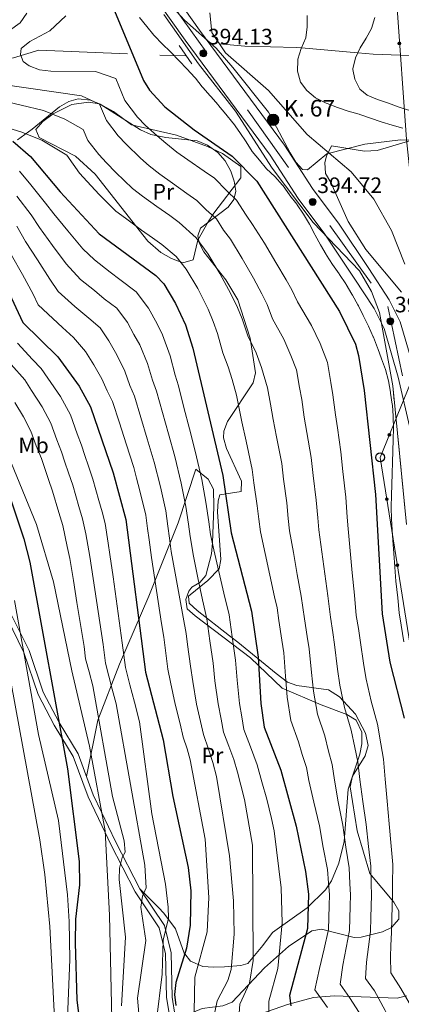
# Model space of a CAD drawing. Units: metres. Extents: x 620180 to 627032, y 785226 to 789976.
# Drawn here: x 622497 to 622668, y 785829 to 786271 of the extents above; entities that cross this region are included whole.
import ezdxf
from ezdxf.enums import TextEntityAlignment as Align

# ---------------------------------------------------------------- set-up
doc = ezdxf.new("R2010")
doc.units = ezdxf.units.M
doc.header["$MEASUREMENT"] = 0
for name, pattern in [('DGN Style 2', [39.78954, 23.873724, -15.915816]), ('DGN Style 3', [55.705356, 39.78954, -15.915816]), ('DGN Style 4', [63.703054, 31.831632, -15.915816, 0.03979, -15.915816])]:
    doc.linetypes.add(name, pattern=pattern)
for name, color, linetype, lineweight in [('Nivel 11', 7, 'Continuous', 0), ('Nivel 20', 7, 'Continuous', 0), ('Nivel 21', 7, 'Continuous', 0), ('Nivel 23', 7, 'Continuous', 0), ('Nivel 33', 7, 'Continuous', 0), ('Nivel 35', 7, 'Continuous', 0), ('Nivel 36', 7, 'Continuous', 0), ('Nivel 37', 7, 'Continuous', 0), ('Nivel 4', 7, 'Continuous', 0), ('Nivel 41', 7, 'Continuous', 0), ('Nivel 44', 7, 'Continuous', 0), ('Nivel 5', 7, 'Continuous', 0), ('Nivel 54', 7, 'Continuous', 0), ('Nivel 57', 7, 'Continuous', 0), ('Nivel 7', 7, 'Continuous', 0)]:
    doc.layers.add(name, color=color, linetype=linetype, lineweight=lineweight)
doc.styles.add('Style-a4010302_h', font='a4010302_h.shx')
doc.styles.add('Style-s7210005_h', font='s7210005_h.shx')
doc.linetypes.add('5Alamb', pattern='A,0,[55,dgnlstyle-md2_5e.shx,S=0.0336,R=0,X=0,Y=0],-2,5,-2,5,-2', length=16)
doc.linetypes.add('5Zonar', pattern='A,-7.5,[73,dgnlstyle-md2_5e.shx,S=0.11968,R=180,X=0,Y=0],-7.5', length=15)

# ---------------------------------------------------------------- blocks, each defined once
blk = doc.blocks.new('5PATER_446')
at = {"linetype": 'ByBlock', "lineweight": -2}
h = blk.add_hatch(color=7, dxfattribs=at)
edge = h.paths.add_edge_path()
edge.add_arc((0, 0), 1.56, 315, 675)
at = {"color": 0, "linetype": 'ByBlock', "lineweight": -2}
blk.add_circle((0, 0, 0), 1.56, dxfattribs=at)
blk = doc.blocks.new('5PATER_447')
at = {"linetype": 'ByBlock', "lineweight": -2}
h = blk.add_hatch(color=7, dxfattribs=at)
edge = h.paths.add_edge_path()
edge.add_arc((0, 0), 1.56, 315, 675)
at = {"color": 0, "linetype": 'ByBlock', "lineweight": -2}
blk.add_circle((0, 0, 0), 1.56, dxfattribs=at)
blk = doc.blocks.new('5PATER_448')
at = {"linetype": 'ByBlock', "lineweight": -2}
h = blk.add_hatch(color=7, dxfattribs=at)
edge = h.paths.add_edge_path()
edge.add_arc((0, 0), 1.56, 315, 675)
at = {"color": 0, "linetype": 'ByBlock', "lineweight": -2}
blk.add_circle((0, 0, 0), 1.56, dxfattribs=at)
blk = doc.blocks.new('5PTT_43')
at = {"color": 0, "linetype": 'ByBlock', "lineweight": -2}
blk.add_circle((0, 0, 0), 2, dxfattribs=at)
blk = doc.blocks.new('5HITCA_11')
at = {"linetype": 'ByBlock', "lineweight": -2}
h = blk.add_hatch(color=1, dxfattribs=at)
edge = h.paths.add_edge_path()
edge.add_arc((0, 0), 2.56, 0, 360)
at = {"color": 0, "linetype": 'ByBlock', "lineweight": -2}
blk.add_circle((0, 0, 0), 2.56, dxfattribs=at)

msp = doc.modelspace()

# ---------------------------------------------------------------- hatches: boundary and pattern name
at = {"layer": 'Nivel 33', "linetype": 'Continuous', "lineweight": 0, "extrusion": (0, 0, -1)}
h = msp.add_hatch(color=7, dxfattribs=at)
edge = h.paths.add_edge_path()
edge.add_arc((-622667.458, 786260.062), 0.64, 102.03999, 462.03999)
h = msp.add_hatch(color=7, dxfattribs=at)
edge = h.paths.add_edge_path()
edge.add_arc((-622662.974, 786084.296), 0.64, 128.45875, 488.45875)
h = msp.add_hatch(color=7, dxfattribs=at)
edge = h.paths.add_edge_path()
edge.add_arc((-622661.825, 786055.449), 0.64, 97.09661, 457.09661)
h = msp.add_hatch(color=7, dxfattribs=at)
edge = h.paths.add_edge_path()
edge.add_arc((-622666.549, 786025.836), 0.64, 97.09661, 457.09661)

# ---------------------------------------------------------------- linework, layer by layer
at = {"layer": 'Nivel 11', "color": 142, "linetype": 'DGN Style 3', "lineweight": 20}
for points in [[(622381.468, 786278.219, 425.708), (622393.75, 786260.957, 418.231), (622409.066, 786253.874, 414.78), (622435.38, 786249.294, 412.479), (622479.995, 786250.572, 406.153), (622494.206, 786253.593, 405.578), (622505.648, 786257.024, 403.277), (622559.991, 786254.798, 396.376), (622571.815, 786254.542, 393.5)], [(622586.636, 786259.919, 391.774), (622598.162, 786258.749, 388.323), (622621.18, 786258.25, 382.571), (622623.54, 786258.042, 385), (622648.807, 786255.814, 380), (622655.75, 786255.202, 378.535), (622671.869, 786254.577, 375.084)]]:
    msp.add_polyline3d(points, dxfattribs=at)
at = {"layer": 'Nivel 20', "color": 7, "linetype": '5Alamb', "lineweight": 0, "ltscale": 0.5}
msp.add_polyline3d([(622527.053, 785930.859, 469.032), (622532.109, 785956.262, 464.43), (622541.775, 785981.289, 455.228), (622555.02, 786011.904, 447.176), (622568.223, 786044.819, 436.824), (622576.065, 786068.893, 430.497)], dxfattribs=at)
at = {"layer": 'Nivel 21', "color": 1, "linetype": 'DGN Style 2', "lineweight": 0, "flags": 128}
for points, elevation in [([(622583.276, 786264.889), (622589.425, 786255.797)], 391.774), ([(622568.656, 786259.098), (622574.328, 786250.919)], 393.5)]:
    msp.add_lwpolyline(points, dxfattribs=dict(at, elevation=elevation))
at = {"layer": 'Nivel 21', "color": 7, "linetype": 'Continuous', "lineweight": 20}
for points in [[(622709.43, 785939.686, 382.558), (622708.311, 785945.357, 382.722), (622697.633, 785982.354, 385.479), (622689.762, 786005.922, 385.688), (622686.466, 786018.151, 386.838), (622683.306, 786037.1, 387.817), (622681.645, 786062.439, 388.563), (622680.184, 786087.307, 390.728), (622674.55, 786112.107, 391.439), (622667.895, 786135.007, 392.014), (622662.866, 786144.909, 393.047), (622653.691, 786158.98, 394.127), (622640.433, 786178.948, 394.89), (622628.447, 786194.897, 394.895), (622615.901, 786214.325, 394.315), (622577.691, 786266.058, 393.63), (622561.22, 786289.403, 394.269)], [(622672.414, 786086.204, 390.728), (622666.974, 786110.148, 391.439), (622660.589, 786132.12, 392.014), (622656.084, 786140.991, 393.047), (622647.157, 786154.681, 394.127), (622634.043, 786174.432, 394.89), (622622.027, 786190.421, 394.895), (622609.464, 786209.876, 394.315), (622571.349, 786261.48, 393.63), (622553.287, 786287.08, 394.315)]]:
    msp.add_polyline3d(points, dxfattribs=at)
at = {"layer": 'Nivel 21', "color": 7, "linetype": 'Continuous', "lineweight": 0}
msp.add_polyline3d([(622491.363, 786001.981, 481.159), (622498.964, 785986.568, 480.009), (622505.294, 785967.802, 477.133), (622512.511, 785954.007, 473.682), (622521.012, 785939.965, 471.382), (622527.767, 785921.739, 467.931), (622535.392, 785905.817, 470), (622537.848, 785900.688, 465.055), (622548.865, 785879.181, 460.454), (622559.669, 785862.935, 455.278), (622562.561, 785851.371, 452.977), (622562.923, 785831.639, 450.677), (622564.555, 785821.965, 448.376)], dxfattribs=at)
at = {"layer": 'Nivel 21', "color": 7, "linetype": 'DGN Style 3', "lineweight": 0}
msp.add_polyline3d([(622566.884, 785823.194, 448.376), (622565.42, 785831.872, 450.677), (622565.056, 785851.702, 452.977), (622561.99, 785863.96, 455.278), (622551.026, 785880.448, 460.454), (622540.089, 785901.797, 465.055), (622533.817, 785914.895, 470), (622530.072, 785922.716, 467.931), (622523.273, 785941.056, 471.382), (622514.69, 785955.234, 473.682), (622507.601, 785968.787, 477.133), (622501.279, 785987.525, 480.009), (622493.586, 786003.126, 481.159)], dxfattribs=at)
at = {"layer": 'Nivel 23', "color": 7, "linetype": 'DGN Style 4', "lineweight": 0}
msp.add_polyline3d([(622562.257, 786282.184, 394.12), (622662.236, 786141.94, 393.022), (622677, 786072.388, 389.459), (622682.236, 786021.587, 387.05), (622705.573, 785938.696, 382.554), (622717.955, 785864.379, 378.577), (622735.562, 785815.072, 375.164), (622740.801, 785759.811, 372.2), (622777.456, 785481.822, 355.082), (622790.791, 785422.274, 351.98), (622831.225, 785354.37, 349.874), (622883.745, 785272.558, 345.725)], dxfattribs=at)
at = {"layer": 'Nivel 33', "color": 7, "linetype": 'Continuous', "lineweight": 0, "extrusion": (0.910431, 0.11676, 0.39684), "elevation": 658850.742, "flags": 128}
msp.add_lwpolyline([(700531.752, -284422.24), (700623.157, -284427.418), (700684.294, -284435.999)], dxfattribs=at)
at = {"layer": 'Nivel 33', "color": 7, "linetype": 'Continuous', "lineweight": 0}
msp.add_polyline3d([(622743.986, 785568.16, 371.235), (622696.042, 785840.932, 391.324), (622658.832, 786074.201, 398.035), (622680.14, 786126.158, 390.745)], dxfattribs=at)
at = {"layer": 'Nivel 33', "color": 7, "linetype": 'Continuous', "lineweight": 0, "extrusion": (0, 0, -1)}
for centre in [(-622667.458, 786260.062, -380.448), (-622662.974, 786084.296, -396.618), (-622661.825, 786055.449, -397.496), (-622666.549, 786025.836, -396.644)]:
    msp.add_circle(centre, 0.64, dxfattribs=at)
at = {"layer": 'Nivel 35', "color": 92, "linetype": '5Zonar', "lineweight": 0, "ltscale": 0.5}
for points in [[(622561.699, 786273.094, 401.172), (622577.359, 786250.905, 401.172), (622593.857, 786229.578, 401.172), (622610.445, 786204.097, 401.276), (622628.826, 786179.598, 403.472), (622649.571, 786157.947, 404.026), (622655.025, 786148.672, 404.447), (622658.561, 786139.292, 404.89), (622664.536, 786106.253, 405.739), (622670.618, 786044.075, 405.773)], [(622677.805, 786216.51, 389.338), (622667.936, 786216.714, 391.315), (622652.015, 786214.74, 393.846), (622634.902, 786210.505, 395.604), (622626.199, 786203.221, 397.053), (622623.988, 786203.403, 397.329), (622621.001, 786206.77, 397.499), (622618.465, 786210.897, 397.537), (622608.749, 786229.25, 397.323), (622592.672, 786249.3, 397.938), (622585.188, 786257.876, 397.674), (622570.99, 786270.428, 396.032), (622567.637, 786274.24, 395.398)], [(622667.278, 785870.675, 410.156), (622664.986, 785874.574, 411.22), (622654.177, 785887.366, 415.566), (622648.553, 785906.606, 418.426), (622645.43, 785926.337, 417.851), (622646.385, 785931.099, 417.474), (622652.059, 785940.27, 416.449), (622653.428, 785944.81, 416.147), (622652.251, 785950.33, 416.334), (622647.77, 785958.953, 418.014), (622640.58, 785966.767, 420.569), (622635.617, 785969.772, 422.209), (622621.514, 785971.754, 427.408), (622617.206, 785973.331, 428.951), (622612.124, 785977.163, 430.436), (622595.002, 785991.22, 433.38), (622591.19, 785994.103, 434.929), (622576.727, 786005.388, 444.852), (622573.051, 786008.766, 446.033), (622572.799, 786011.901, 445.239), (622581.554, 786018.969, 440.462), (622586.574, 786024.2, 437.981), (622587.318, 786028.404, 437.454), (622585.76, 786049.806, 436.798), (622586.121, 786054.653, 436.256), (622586.888, 786057.339, 435.68), (622596.523, 786058.896, 432.229), (622596.606, 786063.499, 431.69), (622589.942, 786078.213, 430.733), (622588.56, 786082.978, 430.309), (622588.665, 786085.903, 429.929), (622590.331, 786090.296, 429.219), (622601.785, 786107.718, 426.155), (622602.884, 786112.201, 425.48), (622600.513, 786127.721, 423.809), (622594.947, 786144.923, 422.452), (622589.571, 786153.915, 422.431), (622579.726, 786166.528, 423.133), (622577.657, 786170.544, 422.929), (622576.935, 786173.585, 422.452), (622578.178, 786177.132, 421.354), (622590.644, 786186.465, 416.11), (622593.201, 786189.99, 414.4), (622594.054, 786193.687, 412.675), (622593.309, 786198.192, 411.215), (622591.802, 786202.748, 410.401), (622589.221, 786207.259, 410.165), (622585.913, 786211.025, 410.374), (622581.334, 786214.414, 411.186), (622576.674, 786216.298, 412.565), (622562.577, 786217.816, 417.576), (622555.851, 786219.218, 419.001), (622551.328, 786221.318, 419.324), (622533.236, 786232.828, 419.186), (622528.79, 786234.628, 419.228), (622523.345, 786235.189, 419.576), (622519.056, 786233.999, 420.051), (622514.849, 786231.638, 420.61), (622502.692, 786221.504, 423.301), (622496.071, 786216.742, 425.903)], [(622670.72, 785832.49, 411.961), (622666.496, 785831.463, 413.825), (622638.181, 785832.424, 424.109), (622628.866, 785831.764, 427.611), (622617.274, 785828.629, 432.921), (622596.731, 785821.442, 443.732), (622582.434, 785818.092, 448.113), (622576.097, 785817.382, 449.484), (622574.005, 785822.254, 449.879), (622575.033, 785825.186, 449.484), (622578.901, 785826.71, 447.716), (622588.229, 785827.924, 442.462), (622592.477, 785829.548, 440.262), (622606.882, 785845.097, 435.68), (622617.67, 785854.672, 430.832), (622628.209, 785861.595, 426.478), (622632.584, 785862.403, 424.956), (622647.161, 785858.647, 420.578), (622650.349, 785858.779, 419.576), (622659.908, 785861.192, 414.291), (622663.997, 785863.201, 411.47), (622667.228, 785866.911, 409.799), (622667.278, 785870.675, 410.156)]]:
    msp.add_polyline3d(points, dxfattribs=at)
at = {"layer": 'Nivel 36', "color": 92, "linetype": 'Continuous', "lineweight": 0}
for points in [[(622554.508, 786171.291, 420.721), (622530.917, 786201.345, 418.996), (622522.057, 786209.352, 418.996), (622505.796, 786217.798, 418.996), (622504.349, 786221.453, 418.421), (622507.408, 786224.979, 417.208), (622512.043, 786228.497, 415.545), (622520.483, 786232.627, 411.822), (622527.858, 786233.668, 409.802), (622532.858, 786232.857, 408.958), (622539.162, 786229.503, 408.004), (622547.182, 786223.483, 406.988), (622567.441, 786218.927, 406.343), (622581.363, 786213.744, 404.441), (622588.128, 786210.661, 403.016), (622596.233, 786204.729, 400.591), (622596.358, 786199.713, 400.569), (622584.191, 786183.8, 410.369), (622581.629, 786179.88, 411.969), (622577.05, 786171.704, 414.395), (622574.909, 786162.921, 418.421), (622570.27, 786161.565, 419.91), (622565.133, 786163.443, 420.7), (622560.47, 786166.239, 420.833), (622554.508, 786171.291, 420.721)], [(622668.487, 786148.418, 391.121), (622652.491, 786167.453, 391.696), (622644.467, 786180.128, 392.145), (622636.754, 786197.538, 392.271), (622634.378, 786201.636, 391.696), (622634.022, 786206.574, 391.368), (622634.695, 786209.465, 391.121), (622636.931, 786214.065, 390.057), (622651.873, 786211.693, 389.453), (622657.483, 786211.928, 388.826), (622679.627, 786218.571, 384.219)], [(622576.065, 786068.893, 430.497), (622581.669, 786064.393, 428.771), (622584.021, 786059.962, 428.257), (622584.197, 786052.014, 427.621), (622583.572, 786035.896, 428.196), (622583.125, 786030.967, 428.836), (622580.621, 786021.116, 431.072), (622577.874, 786018.043, 433.952), (622574.363, 786015.878, 437.353), (622572.927, 786014.072, 437.973), (622571.614, 786010.367, 437.973), (622572.15, 786006.235, 437.973), (622575.746, 786003.007, 436.884), (622600.625, 785984.207, 425.32), (622614.813, 785970.577, 420.353), (622632.304, 785963.159, 413.242), (622643.889, 785958.769, 410.367), (622648.088, 785956.178, 409.818), (622650.621, 785950.808, 409.682), (622650.641, 785945.655, 409.822), (622649.738, 785940.929, 410.367), (622644.504, 785925.186, 413.242), (622642.634, 785901.682, 417.268), (622640.272, 785891.973, 417.709), (622636.973, 785884.091, 418.419), (622634.379, 785880.087, 420.105), (622626.152, 785871.928, 425.895), (622610.497, 785860.882, 431.794), (622606.213, 785854.996, 433.372), (622599.456, 785847.049, 434.522), (622596.253, 785846.07, 437.973), (622588.901, 785845.475, 439.124), (622584.033, 785845.304, 440.798), (622579.252, 785845.664, 442.512), (622573.669, 785847.957, 444.875), (622571.123, 785851.28, 450), (622570.867, 785851.614, 450.22), (622566.959, 785862.56, 451.777), (622561.792, 785869.498, 457.356), (622559.421, 785872.086, 458.103), (622551.026, 785880.448, 457.528)]]:
    msp.add_polyline3d(points, dxfattribs=at)
at = {"layer": 'Nivel 4', "color": 30, "linetype": 'Continuous', "lineweight": 30, "flags": 128}
for points, elevation in [([(622532.185, 786292.853), (622552.64, 786243.433), (622555.315, 786239.094), (622562.247, 786231.562), (622575.285, 786221.177), (622592.362, 786209.446), (622603.479, 786198.15), (622640.562, 786139.643), (622647.729, 786125.061), (622649.19, 786119.98), (622651.668, 786104.295), (622656.751, 786057.588), (622659.744, 786004.012), (622663.168, 785982.271), (622669.559, 785957.091)], 400), ([(622493.886, 786216.111), (622501.934, 786209.329), (622515.155, 786193.366), (622532.763, 786174.619), (622558.175, 786155.893), (622561.766, 786152.068), (622566.953, 786143.342), (622571.478, 786133.724), (622574.77, 786123.276), (622588.172, 786066.018), (622591.944, 786040.301), (622601.022, 786005.167), (622604.104, 785984.433), (622605.274, 785963.748), (622606.731, 785953.141), (622614.188, 785933.821), (622621.119, 785908.576), (622625.398, 785888.32), (622626.697, 785878.091), (622626.292, 785862.684), (622618.142, 785832.598), (622618.784, 785827.916)], 425), ([(622482.862, 786167.813), (622498.524, 786134.765), (622514.19, 786119.264), (622523.757, 786106.098), (622528.867, 786096.927), (622539.006, 786067.204), (622544.618, 786046.259), (622553.47, 785977.799), (622561.376, 785947.432), (622565.735, 785921.956), (622572.679, 785890.135), (622573.922, 785879.596), (622573.611, 785864.234), (622571.937, 785853.912), (622567.141, 785838.397), (622566.559, 785833.075), (622567.136, 785828.11)], 450), ([(622488.884, 786067.721), (622498.826, 786037.555), (622501.549, 786027.125), (622518.566, 785934.356), (622523.713, 785892.759), (622523.843, 785882.323), (622522.162, 785866.942), (622521.914, 785856.292), (622522.628, 785830.546), (622526.675, 785799.255)], 475)]:
    msp.add_lwpolyline(points, dxfattribs=dict(at, elevation=elevation))
at = {"layer": 'Nivel 5', "color": 30, "linetype": 'Continuous', "lineweight": 0, "flags": 128}
for points, elevation in [([(622500.272, 786273.636), (622497.319, 786269.347), (622488.758, 786263.109)], 410), ([(622517.712, 786272.36), (622510.608, 786265.683), (622501.615, 786260.947), (622497.729, 786257.801), (622497.336, 786255.125), (622498.631, 786251.875)], 405), ([(622550.849, 786271.703), (622554.159, 786267.632), (622557.282, 786263.707), (622557.519, 786263.419), (622560.996, 786259.826), (622564.806, 786256.223), (622565.005, 786256.021), (622568.457, 786252.404), (622568.657, 786252.197), (622572.137, 786248.607), (622575.622, 786244.807), (622575.902, 786244.485), (622579.01, 786240.568), (622579.252, 786240.285), (622582.528, 786236.508), (622582.786, 786236.211), (622586.062, 786232.433), (622586.319, 786232.137), (622589.514, 786228.291), (622592.787, 786224.327), (622593.015, 786224.045), (622595.92, 786219.975), (622598.766, 786215.841), (622601.325, 786211.504), (622604.652, 786207.616), (622607.897, 786203.753), (622611.505, 786200.284), (622615.028, 786196.404), (622615.268, 786196.102), (622618.178, 786192.035), (622618.374, 786191.774)], 395), ([(622582.371, 786273.742), (622583.276, 786264.889)], 390), ([(622626.029, 786272.56), (622626.063, 786267.559), (622625.443, 786262.534), (622623.447, 786257.822), (622621.955, 786252.901), (622621.886, 786252.596), (622621.724, 786247.597), (622623.094, 786242.718)], 385), ([(622656.474, 786271.747), (622654.951, 786266.79), (622652.57, 786262.371), (622649.914, 786258.097), (622647.733, 786253.599), (622646.642, 786248.652), (622646.633, 786248.4), (622647.455, 786243.968), (622649.743, 786239.523), (622653.084, 786236.783), (622657.712, 786234.889), (622662.593, 786233.176), (622667.437, 786231.458), (622667.884, 786231.31), (622672.633, 786229.747)], 380), ([(622589.425, 786255.797), (622608.713, 786238.907), (622626.044, 786219.099), (622645.825, 786202.464), (622656.036, 786190.085), (622663.893, 786176.124), (622669.913, 786160.978)], 390), ([(622498.631, 786251.875), (622501.261, 786249.946), (622505.947, 786248.202), (622511.007, 786247.534), (622531.12, 786247.411), (622540.229, 786244.262), (622544.294, 786234.444), (622549.991, 786227.004), (622553.513, 786223.193), (622558.695, 786218.514), (622562.607, 786215.188), (622567.585, 786211.272), (622572.492, 786207.82), (622579.891, 786202.697), (622584.467, 786199.514), (622590.078, 786193.812), (622594.418, 786189.698), (622598.7, 786182.941), (622601.56, 786178.797), (622606.88, 786170.295), (622612.068, 786161.614), (622616.651, 786153.903), (622619.15, 786149.389), (622621.748, 786144.063), (622628.087, 786133.448), (622631.843, 786125.294), (622635.217, 786116.744), (622636.693, 786107.868), (622637.655, 786102.249), (622638.748, 786093.321), (622639.637, 786087.398), (622641.132, 786076.756), (622642.142, 786067.814), (622643.47, 786056.305), (622644.061, 786047.328), (622644.458, 786042.149), (622645.405, 786032.224), (622646.351, 786022.3), (622647.297, 786012.377), (622648.146, 786003.253), (622649.062, 785997.323), (622649.86, 785992.193), (622651.468, 785980.706), (622652.573, 785974.688), (622654.832, 785964.813), (622657.713, 785954.435), (622659.184, 785945.579), (622660.416, 785938.665), (622661.065, 785929.709), (622661.979, 785919.79), (622662.956, 785909.643), (622663.754, 785899.695), (622664.494, 785891.452), (622664.376, 785882.463), (622664.389, 785877.411), (622664.094, 785867.415), (622663.902, 785860.912), (622663.575, 785854.987), (622663.513, 785849.969), (622663.581, 785842.813), (622668.112, 785835.681), (622672.846, 785827.525)], 405), ([(622488.562, 786241.678), (622524.727, 786236.439), (622532.899, 786232.819), (622535.948, 786225.455), (622541.282, 786218.594), (622544.779, 786214.825), (622551.233, 786208.582), (622555.146, 786205.046), (622559.886, 786201.367), (622565.578, 786197.295), (622572.134, 786192.711), (622576.572, 786189.582), (622580.78, 786185.306), (622585.357, 786181.247), (622588.569, 786176.179), (622591.611, 786172.115), (622596.898, 786163.557), (622601.92, 786154.641), (622605.733, 786147.666), (622608.055, 786142.861), (622610.573, 786136.432), (622615.612, 786127.253), (622618.714, 786119.921), (622621.245, 786113.508), (622622.636, 786105.634), (622623.643, 786100.203), (622624.747, 786092.29), (622625.984, 786085.413), (622627.892, 786074.071), (622628.831, 786066.128), (622630.189, 786055.023), (622630.814, 786047.053), (622631.329, 786041.687), (622632.665, 786031.822), (622634, 786021.959), (622635.335, 786012.096), (622636.549, 786002.495), (622637.603, 785995.575), (622638.421, 785990.253), (622639.768, 785979.141), (622640.748, 785971.953), (622642.807, 785961.895), (622645.867, 785951.779), (622647.421, 785943.971), (622648.859, 785937.454), (622649.676, 785929.531), (622651.024, 785919.681), (622652.497, 785909.376), (622653.612, 785899.469)], 410), ([(622623.094, 786242.718), (622625.966, 786238.897), (622629.792, 786235.674), (622630.168, 786235.453), (622634.648, 786233.232), (622635.029, 786233.072), (622639.67, 786231.214), (622644.486, 786229.557), (622649.365, 786228.215), (622649.759, 786228.091), (622654.495, 786226.489), (622659.316, 786224.772), (622664.182, 786223.308), (622669.058, 786221.965)], 385), ([(622487.552, 786234.743), (622507.775, 786229.986), (622517.262, 786226.078), (622525.57, 786221.376), (622527.602, 786216.467), (622532.573, 786210.185), (622536.045, 786206.457), (622540.153, 786202.084), (622547.685, 786194.903), (622552.186, 786191.462), (622558.665, 786186.77), (622564.377, 786182.725), (622568.677, 786179.651), (622576.296, 786172.795), (622581.663, 786165.432), (622586.916, 786156.818), (622591.773, 786147.669), (622594.815, 786141.429), (622596.96, 786136.332), (622599.398, 786128.801), (622603.137, 786121.059), (622605.585, 786114.548), (622608.268, 786105.376), (622609.631, 786098.157), (622610.747, 786091.259), (622612.331, 786083.429), (622614.652, 786071.387), (622615.519, 786064.442), (622616.909, 786053.74), (622617.567, 786046.778), (622618.201, 786041.225), (622619.925, 786031.421), (622621.649, 786021.618), (622623.372, 786011.815), (622624.951, 786001.737), (622626.144, 785993.826), (622626.982, 785988.313), (622628.068, 785977.577), (622628.923, 785969.218), (622630.781, 785958.977), (622634.022, 785949.123), (622635.658, 785942.363), (622637.302, 785936.243), (622638.288, 785929.354), (622640.069, 785919.573), (622642.037, 785909.109), (622643.469, 785899.243), (622644.946, 785889.886), (622645.201, 785882.911), (622645.543, 785877.751), (622645.403, 785872.752), (622645.097, 785861.798), (622643.626, 785854.009), (622642.156, 785846.191), (622640.861, 785837.705), (622645.157, 785831.78), (622649.37, 785824.922)], 415), ([(622473.291, 786227.756), (622497.522, 786220.406), (622506.906, 786216.589), (622518.24, 786209.933), (622523.864, 786201.775), (622527.311, 786198.089), (622532.788, 786192.258), (622540.224, 786184.761), (622544.487, 786181.557), (622551.751, 786176.245), (622556.62, 786172.739), (622560.782, 786169.719), (622567.235, 786164.344), (622571.714, 786158.75), (622576.934, 786150.08), (622581.625, 786140.696), (622583.897, 786135.192), (622585.865, 786129.804), (622588.223, 786121.17), (622590.662, 786114.864), (622592.456, 786109.175), (622594.367, 786102.154), (622595.619, 786096.111), (622596.746, 786090.228)], 420), ([(622496.949, 786202.717), (622502.052, 786196.556), (622508.696, 786188.255), (622512.291, 786183.532), (622518.624, 786175.893), (622525.352, 786167.835), (622530.556, 786162.867), (622537.707, 786157.418), (622541.928, 786154.056), (622549.378, 786148.567), (622554.881, 786141.259), (622558.69, 786134.097), (622561.196, 786129.214), (622564.567, 786119.84), (622566.877, 786111.177), (622568.323, 786106.321), (622570.792, 786096.638), (622573.261, 786086.957), (622575.821, 786077.008), (622578.856, 786064.323), (622580.622, 786054.15), (622581.911, 786045.243), (622582.735, 786039.509), (622584.119, 786032.66), (622586.378, 786022.931), (622588.636, 786013.202), (622591.023, 786003.467), (622592.456, 785993.57), (622593.977, 785983.106), (622594.68, 785974.15), (622595.669, 785963.654), (622596.716, 785957.756), (622597.66, 785951.999), (622600.595, 785944.211), (622603.68, 785936.219), (622605.798, 785928.504), (622607.916, 785920.79), (622610.052, 785912.109), (622611.241, 785906.478), (622614.357, 785880.917), (622614.898, 785865.285), (622612.867, 785844.68), (622608.935, 785830.031), (622608.856, 785825.023)], 430), ([(622495.792, 786191.485), (622502.237, 786183.144), (622506.004, 786177.343), (622511.825, 786169.354), (622517.941, 786161.052), (622524.325, 786154.083), (622530.577, 786149.117), (622534.993, 786145.358), (622540.581, 786141.241), (622545.443, 786134.749), (622548.3, 786129.377), (622550.914, 786124.704), (622554.364, 786116.404), (622556.705, 786108.815), (622558.459, 786103.972), (622561.118, 786094.344), (622563.776, 786084.717), (622566.617, 786074.557), (622569.54, 786062.628), (622571.621, 786052.177), (622572.748, 786044.257), (622573.526, 786038.717), (622575.045, 786029.861), (622577.06, 786020.085), (622579.074, 786010.309), (622581.024, 786001.768), (622582.42, 785991.866), (622583.85, 785981.779), (622584.692, 785973.852), (622586.064, 785963.561), (622587.479, 785956.718), (622588.589, 785950.857), (622590.859, 785944.612), (622593.173, 785938.618), (622594.761, 785932.831), (622596.35, 785927.046), (622597.952, 785920.535), (622601.476, 785900.093), (622601.806, 785848.339), (622600.241, 785838.158), (622595.803, 785828.773), (622595.57, 785824.631)], 435), ([(622618.374, 786191.774), (622621.462, 786187.842), (622621.663, 786187.572), (622624.462, 786183.429), (622627.161, 786178.956), (622629.471, 786174.296), (622629.632, 786174.006), (622632.118, 786169.668), (622634.548, 786165.295), (622634.739, 786164.958), (622637.403, 786160.726), (622640.434, 786156.593), (622640.642, 786156.296), (622643.407, 786152.13), (622643.627, 786151.78), (622646.193, 786147.489), (622646.431, 786147.075), (622648.85, 786142.699), (622649.051, 786142.306), (622651.275, 786137.828), (622651.424, 786137.531), (622653.67, 786133.064), (622655.752, 786128.367), (622655.858, 786128.101), (622657.633, 786123.426), (622657.741, 786123.132), (622659.444, 786118.431), (622661.183, 786113.577), (622662.621, 786108.566), (622663.461, 786103.527), (622663.545, 786102.979), (622664.269, 786098.032), (622664.323, 786097.62), (622664.713, 786092.635), (622664.73, 786092.254), (622664.824, 786087.254), (622664.676, 786082.193), (622664.532, 786077.001), (622664.394, 786072.003), (622664.255, 786067.005), (622664.117, 786062.007), (622663.978, 786057.009), (622663.84, 786052.011), (622663.83, 786051.647), (622663.92, 786046.593), (622664.418, 786039.11), (622665.135, 786029.137), (622665.906, 786018.553), (622666.802, 786011.115), (622667.421, 786004.335), (622668.279, 785998.797), (622669.473, 785991.393)], 395), ([(622495.779, 786178.034), (622499.717, 786171.154), (622505.025, 786162.816), (622510.53, 786154.269), (622514.352, 786148.596), (622521.836, 786142.002), (622528.059, 786136.66), (622533.22, 786132.385), (622537.058, 786126.468), (622540.632, 786120.194), (622544.162, 786112.969), (622546.533, 786106.453), (622548.595, 786101.624), (622551.443, 786092.05), (622554.292, 786082.477), (622557.413, 786072.106), (622560.225, 786060.933), (622562.62, 786050.204), (622563.585, 786043.271), (622564.317, 786037.925), (622565.086, 786031.974), (622566.857, 786022.15), (622568.627, 786012.327), (622570.396, 786002.504), (622571.704, 785995.116), (622572.384, 785990.162), (622573.723, 785980.452), (622574.704, 785973.555)], 440), ([(622493.43, 786164.965), (622498.226, 786156.277), (622503.119, 786147.486), (622505.371, 786142.735), (622511.863, 786136.515), (622516.316, 786132.515), (622521.124, 786127.962), (622526.567, 786121.729), (622530.35, 786115.684), (622533.959, 786109.533), (622536.361, 786104.091), (622538.731, 786099.275), (622541.769, 786089.756), (622544.807, 786080.237), (622548.209, 786069.655), (622549.473, 786064.817), (622550.909, 786059.238), (622553.619, 786048.231), (622554.422, 786042.285), (622555.108, 786037.133), (622556.134, 786029.199), (622557.661, 786019.328), (622559.187, 786009.458), (622560.712, 785999.587), (622561.687, 785993.414), (622562.495, 785987.469)], 445), ([(622496.124, 786125.509), (622502.741, 786118.112), (622506.744, 786114.152), (622509.714, 786109.738), (622515.418, 786101.526), (622519.908, 786093.274), (622522.893, 786084.786), (622524.744, 786079.728), (622526.348, 786074.992), (622527.953, 786070.256), (622529.92, 786064.458), (622532.617, 786054.83), (622534.075, 786049.683), (622535.459, 786044.518), (622536.737, 786035.616), (622537.542, 786030.53), (622538.929, 786020.629), (622540.316, 786010.728), (622541.702, 786000.827), (622543.089, 785990.923), (622544.529, 785979.792), (622546.545, 785972.049), (622548.56, 785964.308), (622550.854, 785955.498), (622556.429, 785914.133), (622562.533, 785882.551), (622563.743, 785872.288), (622563.772, 785867.286), (622561.491, 785857.493), (622561.021, 785842.158), (622558.494, 785821.606)], 455), ([(622493.233, 786115.891), (622499.298, 786109.04), (622502.299, 786104.258), (622507.08, 786096.954), (622510.95, 786089.621), (622513.691, 786082.111), (622515.779, 786076.726), (622517.373, 786071.987), (622518.968, 786067.248), (622520.835, 786061.712), (622523.64, 786052.117), (622525.263, 786046.651), (622526.685, 786039.802), (622528.544, 786029.679), (622530.035, 786019.794), (622531.526, 786009.909), (622533.017, 786000.024), (622534.509, 785990.133), (622535.589, 785981.785), (622537.101, 785975.978), (622538.612, 785970.172), (622540.333, 785963.564), (622553.209, 785891.163), (622553.766, 785880.982), (622552.228, 785877.248), (622551.435, 785872.303), (622553.72, 785857.267), (622549.995, 785831.36), (622550.783, 785821.054)], 460), ([(622494.884, 786098.778), (622498.741, 786092.383), (622501.992, 786085.968), (622504.49, 786079.435), (622506.814, 786073.724), (622509.983, 786064.239), (622511.749, 786058.966), (622514.663, 786049.403), (622516.45, 786043.619), (622518.413, 786034.166), (622519.545, 786028.827), (622521.141, 786018.959), (622522.736, 786009.09), (622524.331, 785999.222), (622525.929, 785989.343), (622526.649, 785983.778), (622528.161, 785977.971), (622529.811, 785971.631), (622538.625, 785921.952), (622543.871, 785902.031), (622544.458, 785896.977), (622543.019, 785894.604), (622541.82, 785889.748), (622541.71, 785884.64), (622544.539, 785858.807), (622542.702, 785827.963)], 465), ([(622485.314, 786089.077), (622492.09, 786074.709), (622504.544, 786044.093), (622512.182, 786018.291), (622520.416, 785978.334), (622520.824, 785976.358), (622528.355, 785944.592), (622535.352, 785906.549), (622537.399, 785868.728), (622538.871, 785802.106)], 470), ([(622596.746, 786090.228), (622598.678, 786081.444), (622601.412, 786068.702), (622602.208, 786062.756), (622603.628, 786052.458), (622604.32, 786046.503), (622605.072, 786040.763), (622607.185, 786031.019), (622609.298, 786021.277), (622611.41, 786011.534), (622612.669, 786006.665), (622613.354, 786000.979), (622614.685, 785992.078), (622615.543, 785986.373), (622616.368, 785976.012), (622617.098, 785966.483), (622618.756, 785956.059), (622622.176, 785946.467), (622623.895, 785940.755), (622625.745, 785935.032), (622626.899, 785929.176), (622629.114, 785919.464), (622631.578, 785908.842), (622633.327, 785899.017), (622635.172, 785889.103), (622635.614, 785883.135), (622636.12, 785877.921), (622635.984, 785872.922), (622635.694, 785862.241), (622633.651, 785853.52), (622631.609, 785844.785), (622629.501, 785835.151), (622635.229, 785827.251)], 420), ([(622494.671, 786009.942), (622505.533, 785949.734), (622514.515, 785911.233), (622518.558, 785877.791), (622519.299, 785865.861), (622519.611, 785848.82), (622518.253, 785815.071)], 480), ([(622562.495, 785987.469), (622563.596, 785979.125), (622564.716, 785973.257), (622566.854, 785963.375), (622569.005, 785954.642), (622570.447, 785948.573), (622572.159, 785943.415), (622573.545, 785938.366), (622580.274, 785902.858), (622581.903, 785876.568), (622581.133, 785861.161), (622575.64, 785840.814), (622575.306, 785825.367)], 445), ([(622492.99, 785973.594), (622506.029, 785902.432), (622508.346, 785887.003), (622510.57, 785863.602), (622514.21, 785793.009)], 485), ([(622574.704, 785973.555), (622576.459, 785963.468), (622578.242, 785955.68), (622579.518, 785949.715), (622581.844, 785943.147), (622583.725, 785937.159), (622585.438, 785930.918), (622591.153, 785895.383), (622593.067, 785875.167), (622593.292, 785860.095), (622592.028, 785844.257), (622590.45, 785839.349), (622585.739, 785830.183), (622584.658, 785825.099)], 440), ([(622653.612, 785899.469), (622654.72, 785890.669), (622654.789, 785882.687), (622654.966, 785877.581), (622654.679, 785867.585), (622654.499, 785861.355), (622653.6, 785854.498), (622652.704, 785847.598), (622652.221, 785840.259), (622656.326, 785834.677), (622661.157, 785825.928), (622665.031, 785818.133), (622666.745, 785812.147), (622668.413, 785804.346)], 410)]:
    msp.add_lwpolyline(points, dxfattribs=dict(at, elevation=elevation))
at = {"layer": 'Nivel 54', "color": 9, "linetype": 'Continuous', "lineweight": 0}
for points in [[(622674.55, 786112.107, 391.439), (622667.895, 786135.007, 392.014), (622662.866, 786144.909, 393.047), (622653.691, 786158.98, 394.127), (622640.433, 786178.948, 394.89), (622628.447, 786194.897, 394.895), (622615.901, 786214.325, 394.315), (622577.691, 786266.058, 393.63), (622561.22, 786289.403, 394.269)], [(622553.287, 786287.08, 394.315), (622571.349, 786261.48, 393.63), (622609.464, 786209.876, 394.315), (622622.027, 786190.421, 394.895), (622634.043, 786174.432, 394.89), (622647.157, 786154.681, 394.127), (622656.084, 786140.991, 393.047), (622660.589, 786132.12, 392.014), (622666.974, 786110.148, 391.439), (622672.414, 786086.204, 390.728)]]:
    msp.add_polyline3d(points, dxfattribs=at)
at = {"layer": 'Nivel 57', "color": 92, "linetype": 'DGN Style 3', "lineweight": 0}
for points in [[(622670.618, 786044.075, 405.773), (622664.536, 786106.253, 405.739), (622658.561, 786139.292, 404.89), (622655.025, 786148.672, 404.447), (622649.571, 786157.947, 404.026), (622628.826, 786179.598, 403.472), (622610.445, 786204.097, 401.276), (622593.857, 786229.578, 401.172), (622577.359, 786250.905, 401.172), (622561.699, 786273.094, 401.172)], [(622567.637, 786274.24, 395.398), (622570.99, 786270.428, 396.032), (622585.188, 786257.876, 397.674), (622592.672, 786249.3, 397.938), (622608.749, 786229.25, 397.323), (622618.465, 786210.897, 397.537), (622621.001, 786206.77, 397.499), (622623.988, 786203.403, 397.329), (622626.199, 786203.221, 397.053), (622634.902, 786210.505, 395.604), (622652.015, 786214.74, 393.846), (622667.936, 786216.714, 391.315), (622677.805, 786216.51, 389.338)], [(622496.071, 786216.742, 425.903), (622502.692, 786221.504, 423.301), (622514.849, 786231.638, 420.61), (622519.056, 786233.999, 420.051), (622523.345, 786235.189, 419.576), (622528.79, 786234.628, 419.228), (622533.236, 786232.828, 419.186), (622551.328, 786221.318, 419.324), (622555.851, 786219.218, 419.001), (622562.577, 786217.816, 417.576), (622576.674, 786216.298, 412.565), (622581.334, 786214.414, 411.186), (622585.913, 786211.025, 410.374), (622589.221, 786207.259, 410.165), (622591.802, 786202.748, 410.401), (622593.309, 786198.192, 411.215), (622594.054, 786193.687, 412.675), (622593.201, 786189.99, 414.4), (622590.644, 786186.465, 416.11), (622578.178, 786177.132, 421.354), (622576.935, 786173.585, 422.452), (622577.657, 786170.544, 422.929), (622579.726, 786166.528, 423.133), (622589.571, 786153.915, 422.431), (622594.947, 786144.923, 422.452), (622600.513, 786127.721, 423.809), (622602.884, 786112.201, 425.48), (622601.785, 786107.718, 426.155), (622590.331, 786090.296, 429.219), (622588.665, 786085.903, 429.929), (622588.56, 786082.978, 430.309), (622589.942, 786078.213, 430.733), (622596.606, 786063.499, 431.69), (622596.523, 786058.896, 432.229), (622586.888, 786057.339, 435.68), (622586.121, 786054.653, 436.256), (622585.76, 786049.806, 436.798), (622587.318, 786028.404, 437.454), (622586.574, 786024.2, 437.981), (622581.554, 786018.969, 440.462), (622572.799, 786011.901, 445.239), (622573.051, 786008.766, 446.033), (622576.727, 786005.388, 444.852), (622591.19, 785994.103, 434.929), (622595.002, 785991.22, 433.38), (622612.124, 785977.163, 430.436), (622617.206, 785973.331, 428.951), (622621.514, 785971.754, 427.408), (622635.617, 785969.772, 422.209), (622640.58, 785966.767, 420.569), (622647.77, 785958.953, 418.014), (622652.251, 785950.33, 416.334), (622653.428, 785944.81, 416.147), (622652.059, 785940.27, 416.449), (622646.385, 785931.099, 417.474), (622645.43, 785926.337, 417.851), (622648.553, 785906.606, 418.426), (622654.177, 785887.366, 415.566), (622664.986, 785874.574, 411.22), (622667.278, 785870.675, 410.156), (622667.228, 785866.911, 409.799), (622663.997, 785863.201, 411.47), (622659.908, 785861.192, 414.291), (622650.349, 785858.779, 419.576), (622647.161, 785858.647, 420.578), (622632.584, 785862.403, 424.956), (622628.209, 785861.595, 426.478), (622617.67, 785854.672, 430.832), (622606.882, 785845.097, 435.68), (622592.477, 785829.548, 440.262), (622588.229, 785827.924, 442.462)], [(622617.274, 785828.629, 432.921), (622628.866, 785831.764, 427.611), (622638.181, 785832.424, 424.109), (622666.496, 785831.463, 413.825), (622670.72, 785832.49, 411.961)]]:
    msp.add_polyline3d(points, dxfattribs=at)

# ---------------------------------------------------------------- block references
at = {"layer": 'Nivel 21', "color": 7, "linetype": 'Continuous', "lineweight": 0}
msp.add_blockref('5HITCA_11', (622610.819, 786225.742, 393.122), dxfattribs=at)
at = {"layer": 'Nivel 33', "color": 7, "linetype": 'Continuous', "lineweight": 30}
msp.add_blockref('5PTT_43', (622658.832, 786074.201, 398.035), dxfattribs=at)
at = {"layer": 'Nivel 7', "color": 7, "linetype": 'Continuous', "lineweight": 0}
for name, p in [('5PATER_448', (622579.491, 786255.594, 394.128)), ('5PATER_447', (622628.544, 786188.871, 394.717)), ('5PATER_446', (622663.454, 786135.318, 392.95))]:
    msp.add_blockref(name, p, dxfattribs=at)

# ---------------------------------------------------------------- texts
at = {"layer": 'Nivel 37', "color": 92, "linetype": 'Continuous', "lineweight": 0, "style": 'Style-s7210005_h'}
for s, p in [('Pr', (622561.538, 786193.468, 412.365)), ('Mb', (622503.263, 786079.613, 465.884)), ('Pr', (622583.595, 785940.367, 439.97))]:
    msp.add_text(s, height=7, dxfattribs=at).set_placement(p, align=Align.MIDDLE_CENTER)
at = {"layer": 'Nivel 41', "color": 7, "linetype": 'Continuous', "lineweight": 0, "style": 'Style-a4010302_h'}
for s, p in [('394.13', (622581.476, 786259.594, 394.128)), ('394.72', (622630.596, 786192.871, 394.717)), ('392.95', (622665.44, 786139.318, 392.95))]:
    msp.add_text(s, height=7, dxfattribs=at).set_placement(p)
at = {"layer": 'Nivel 44', "color": 7, "linetype": 'Continuous', "lineweight": 0, "style": 'Style-a4010302_h'}
msp.add_text('K. 67', height=7.5, dxfattribs=at).set_placement((622615.526, 786227.213, 391.163))

doc.saveas('drawing.dxf')
